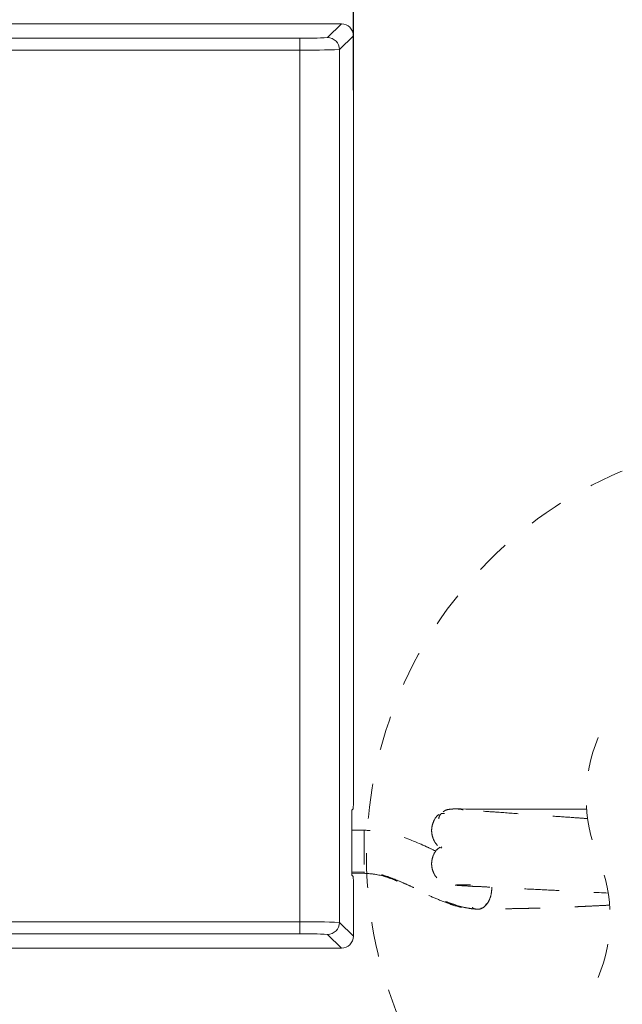
# Model space of a CAD drawing. Units: inches. Extents: x 5602 to 6134, y 6 to 301.
# Drawn here: x 5674 to 5694, y 78 to 110 of the extents above; entities that cross this region are included whole.
import ezdxf

# ---------------------------------------------------------------- set-up
doc = ezdxf.new("R2010")
doc.units = ezdxf.units.IN
doc.header["$MEASUREMENT"] = 0
for name, pattern in [('AI-Linetype-49', [2.286664, 1.143332, -1.143332]), ('AI-Linetype-50', [2.286664, 1.143332, -1.143332]), ('AI-Linetype-51', [2.286664, 1.143332, -1.143332]), ('AI-Linetype-52', [2.286664, 1.143332, -1.143332]), ('AI-Linetype-53', [2.286664, 1.143332, -1.143332]), ('AI-Linetype-54', [2.286664, 1.143332, -1.143332]), ('AI-Linetype-55', [2.286664, 1.143332, -1.143332]), ('AI-Linetype-56', [2.286664, 1.143332, -1.143332]), ('AI-Linetype-57', [2.286664, 1.143332, -1.143332]), ('AI-Linetype-58', [2.286664, 1.143332, -1.143332]), ('AI-Linetype-59', [2.286664, 1.143332, -1.143332]), ('AI-Linetype-60', [2.286664, 1.143332, -1.143332]), ('AI-Linetype-61', [2.286664, 1.143332, -1.143332]), ('AI-Linetype-62', [2.286664, 1.143332, -1.143332]), ('AI-Linetype-63', [2.286664, 1.143332, -1.143332]), ('AI-Linetype-64', [2.286664, 1.143332, -1.143332]), ('AI-Linetype-65', [2.286664, 1.143332, -1.143332]), ('AI-Linetype-66', [2.286664, 1.143332, -1.143332]), ('AI-Linetype-67', [2.286664, 1.143332, -1.143332]), ('AI-Linetype-68', [2.286664, 1.143332, -1.143332]), ('AI-Linetype-71', [2.286664, 1.143332, -1.143332]), ('AI-Linetype-72', [2.286664, 1.143332, -1.143332]), ('AI-Linetype-73', [2.286664, 1.143332, -1.143332]), ('AI-Linetype-74', [2.286664, 1.143332, -1.143332]), ('AI-Linetype-75', [2.286664, 1.143332, -1.143332]), ('AI-Linetype-76', [2.286664, 1.143332, -1.143332]), ('AI-Linetype-77', [2.286664, 1.143332, -1.143332]), ('AI-Linetype-78', [2.286664, 1.143332, -1.143332]), ('AI-Linetype-79', [2.286664, 1.143332, -1.143332]), ('AI-Linetype-80', [2.286664, 1.143332, -1.143332]), ('AI-Linetype-81', [2.286664, 1.143332, -1.143332]), ('AI-Linetype-82', [2.286664, 1.143332, -1.143332]), ('AI-Linetype-83', [2.286664, 1.143332, -1.143332]), ('AI-Linetype-84', [2.286664, 1.143332, -1.143332]), ('AI-Linetype-85', [2.286664, 1.143332, -1.143332]), ('AI-Linetype-86', [2.286664, 1.143332, -1.143332])]:
    doc.linetypes.add(name, pattern=pattern)
doc.layers.add('Layer 1', color=7, linetype='Continuous', lineweight=0)
doc.styles.get("Standard").update_dxf_attribs({"font": 'arial.ttf'})
doc.dimstyles.new('Copy of Standard', dxfattribs={"dimtxt": 3, "dimasz": 3, "dimexe": 0.3, "dimexo": 0.3, "dimgap": 0.3, "dimtad": 1, "dimdec": 4, "dimzin": 0, "dimdsep": 46, "dimtxsty": 'Standard', "dimcen": 0.09, "dimadec": 0, "dimazin": 0, "dimtfac": 1, "dimtdec": 4, "dimtofl": 0, "dimtmove": 0, "dimatfit": 3, "dimfxl": 1, "dimtolj": 1, "dimtzin": 0, "dimarcsym": 0})

# ---------------------------------------------------------------- blocks, each defined once
blk = doc.blocks.new('*D83')
at = {"color": 0, "lineweight": -2, "transparency": 16777216}
for p, q in [((5655.822, 107.782), (5655.822, 113.493)), ((5685.179, 107.782), (5685.179, 113.493)), ((5658.822, 113.193), (5682.179, 113.193))]:
    blk.add_line(p, q, dxfattribs=at)
at = {"color": 0, "transparency": 16777216}
for points in [[(5658.822, 113.693), (5658.822, 112.693), (5655.822, 113.193)], [(5682.179, 113.693), (5682.179, 112.693), (5685.179, 113.193)]]:
    blk.add_solid(points, dxfattribs=at)
at = {"layer": 'Defpoints', "color": 0, "transparency": 16777216}
for p in [(5685.179, 113.193), (5655.822, 107.482), (5685.179, 107.482)]:
    blk.add_point(p, dxfattribs=at)
at = {"color": 0, "transparency": 16777216, "insert": (5670.5, 114.999), "char_height": 3, "attachment_point": 5}
blk.add_mtext('\\A1;112', dxfattribs=at)

msp = doc.modelspace()

# ---------------------------------------------------------------- linework, layer by layer
at = {"layer": 'Layer 1', "lineweight": 20}
for p, q in [((5684.78552, 109.96766), (5667.6037, 109.96766)), ((5684.32998, 109.51212), (5684.78552, 109.96766)), ((5657.58766, 109.4965), (5683.41277, 109.4965)), ((5683.41277, 109.10315), (5683.41277, 109.4965)), ((5685.17856, 109.57462), (5684.72302, 109.11908)), ((5685.17856, 84.40693), (5685.17856, 109.57462)), ((5683.41277, 109.10315), (5657.58766, 109.10315)), ((5683.41277, 80.42686), (5683.41277, 109.10315)), ((5684.72302, 109.11908), (5684.72302, 80.41124)), ((5685.17427, 84.145), (5685.13292, 84.10365)), ((5685.12832, 83.84141), (5685.12832, 82.22941)), ((5685.13292, 81.96718), (5685.17427, 81.92582)), ((5685.17856, 79.9557), (5685.17856, 81.66389)), ((5657.58766, 80.42686), (5683.41277, 80.42686)), ((5683.41277, 80.42686), (5683.41277, 80.03382)), ((5684.72302, 80.41124), (5685.17856, 79.9557)), ((5683.41277, 80.03382), (5657.58766, 80.03382)), ((5684.78552, 79.56235), (5684.32998, 80.01819)), ((5668.55338, 79.56235), (5684.78552, 79.56235))]:
    msp.add_line(p, q, dxfattribs=at)
at = {"layer": 'Layer 1', "linetype": 'AI-Linetype-71', "lineweight": 20}
msp.add_line((5688.72944, 84.14102), (5688.88292, 84.14071), dxfattribs=at)
at = {"layer": 'Layer 1', "linetype": 'AI-Linetype-72', "lineweight": 20}
msp.add_line((5688.88292, 84.14071), (5689.14301, 84.1401), dxfattribs=at)
at = {"layer": 'Layer 1', "linetype": 'AI-Linetype-73', "lineweight": 20}
msp.add_line((5689.14301, 84.1401), (5689.43281, 84.13949), dxfattribs=at)
at = {"layer": 'Layer 1', "linetype": 'AI-Linetype-74', "lineweight": 20}
msp.add_line((5689.43281, 84.13949), (5689.81789, 84.13857), dxfattribs=at)
at = {"layer": 'Layer 1', "linetype": 'AI-Linetype-75', "lineweight": 20}
msp.add_line((5689.81789, 84.13857), (5690.63798, 84.13673), dxfattribs=at)
at = {"layer": 'Layer 1', "linetype": 'AI-Linetype-76', "lineweight": 20}
msp.add_line((5690.63798, 84.13673), (5691.46696, 84.13489), dxfattribs=at)
at = {"layer": 'Layer 1', "linetype": 'AI-Linetype-77', "lineweight": 20}
msp.add_line((5691.46696, 84.13489), (5692.16268, 84.13336), dxfattribs=at)
at = {"layer": 'Layer 1', "linetype": 'AI-Linetype-78', "lineweight": 20}
msp.add_line((5692.16268, 84.13336), (5692.70797, 84.13214), dxfattribs=at)
at = {"layer": 'Layer 1', "linetype": 'AI-Linetype-79', "lineweight": 20}
msp.add_line((5692.70797, 84.13214), (5692.85471, 84.13183), dxfattribs=at)
at = {"layer": 'Layer 1', "linetype": 'AI-Linetype-80', "lineweight": 20}
msp.add_line((5685.53637, 83.44408), (5685.12832, 83.44592), dxfattribs=at)
at = {"layer": 'Layer 1', "linetype": 'AI-Linetype-54', "lineweight": 20}
msp.add_line((5688.09254, 82.90184), (5688.06191, 82.85313), dxfattribs=at)
at = {"layer": 'Layer 1', "linetype": 'AI-Linetype-83', "lineweight": 20}
msp.add_line((5685.53637, 82.06398), (5685.12955, 82.06552), dxfattribs=at)
at = {"layer": 'Layer 1', "linetype": 'AI-Linetype-81', "lineweight": 20}
msp.add_line((5685.13016, 82.0263), (5685.53637, 82.02446), dxfattribs=at)
at = {"layer": 'Layer 1', "linetype": 'AI-Linetype-84', "lineweight": 20}
msp.add_line((5685.53637, 82.07011), (5685.53637, 82.03396), dxfattribs=at)
at = {"layer": 'Layer 1', "linetype": 'AI-Linetype-85', "lineweight": 20}
msp.add_line((5685.53637, 82.03396), (5685.53637, 82.03151), dxfattribs=at)
at = {"layer": 'Layer 1', "lineweight": 20}
for points in [[(5685.17856, 109.57462), (5685.17856, 109.79182), (5685.00272, 109.96766), (5684.78552, 109.96766)], [(5683.41277, 109.4965), (5683.71881, 109.49129), (5684.02424, 109.4965), (5684.32998, 109.51212)], [(5684.72302, 109.11908), (5684.72302, 109.33597), (5684.54687, 109.51212), (5684.32998, 109.51212)], [(5683.41277, 109.10315), (5683.84962, 109.09825), (5684.28617, 109.10345), (5684.72302, 109.11908)], [(5685.17427, 84.145), (5685.17856, 84.23231), (5685.18009, 84.31962), (5685.17856, 84.40693)], [(5685.13292, 84.10365), (5685.12832, 84.01634), (5685.12679, 83.92903), (5685.12832, 83.84141)], [(5685.12832, 82.22941), (5685.12679, 82.1418), (5685.12832, 82.05479), (5685.13292, 81.96718)], [(5685.17856, 81.66389), (5685.18009, 81.7512), (5685.17856, 81.83851), (5685.17427, 81.92582)], [(5684.72302, 80.41124), (5684.28617, 80.42656), (5683.84962, 80.43207), (5683.41277, 80.42686)], [(5684.32998, 80.01819), (5684.54687, 80.01819), (5684.72302, 80.19404), (5684.72302, 80.41124)], [(5684.32998, 80.01819), (5684.02424, 80.03351), (5683.71881, 80.03872), (5683.41277, 80.03382)], [(5684.78552, 79.56235), (5685.00272, 79.56235), (5685.17856, 79.7385), (5685.17856, 79.9557)]]:
    msp.add_open_spline(points, degree=3, dxfattribs=at)
at = {"layer": 'Layer 1', "linetype": 'AI-Linetype-86', "lineweight": 20}
msp.add_open_spline([(5699.37042, 68.82149), (5701.10558, 68.82149), (5702.82174, 69.14867), (5704.43466, 69.78741), (5706.18268, 70.47945), (5707.76986, 71.52164), (5709.09911, 72.85088), (5710.42835, 74.18043), (5711.47085, 75.76731), (5712.16289, 77.51533), (5712.80162, 79.12856), (5713.12911, 80.84472), (5713.12911, 82.57987), (5713.12911, 84.31503), (5712.80162, 86.03119), (5712.1632, 87.64441), (5711.47116, 89.39213), (5710.42865, 90.97931), (5709.09941, 92.30856), (5707.77017, 93.6378), (5706.18298, 94.68061), (5704.43496, 95.37265), (5702.82174, 96.01107), (5701.10558, 96.33856), (5699.37042, 96.33856), (5697.63558, 96.33856), (5695.91942, 96.01138), (5694.30619, 95.37265), (5692.55817, 94.68061), (5690.97098, 93.6381), (5689.64174, 92.30886), (5688.3125, 90.97962), (5687.27, 89.39243), (5686.57796, 87.64441), (5685.93922, 86.03119), (5685.61174, 84.31503), (5685.61174, 82.57987), (5685.61174, 80.84503), (5685.93922, 79.12887), (5686.57796, 77.51564), (5687.26969, 75.76762), (5688.31219, 74.18074), (5689.64143, 72.8515), (5690.97068, 71.52195), (5692.55786, 70.47945), (5694.30588, 69.78741), (5695.91911, 69.14867), (5697.63527, 68.82149), (5699.37042, 68.82149)], degree=3, knots=[0, 0, 0, 0, 1, 1, 1, 2, 2, 2, 3, 3, 3, 4, 4, 4, 5, 5, 5, 6, 6, 6, 7, 7, 7, 8, 8, 8, 9, 9, 9, 10, 10, 10, 11, 11, 11, 12, 12, 12, 13, 13, 13, 14, 14, 14, 15, 15, 15, 16, 16, 16, 16], dxfattribs=at)
at = {"layer": 'Layer 1', "linetype": 'AI-Linetype-67', "lineweight": 20}
msp.add_open_spline([(5693.23459, 86.49009), (5692.70889, 85.22764), (5692.70889, 83.80771), (5693.23459, 82.54526)], degree=3, dxfattribs=at)
at = {"layer": 'Layer 1', "linetype": 'AI-Linetype-57', "lineweight": 20}
msp.add_open_spline([(5688.00033, 83.95966), (5687.98777, 83.9517), (5687.97521, 83.94373), (5687.96326, 83.93515), (5687.89096, 83.88093), (5687.84501, 83.79546), (5687.8107, 83.70999), (5687.79324, 83.66588), (5687.77853, 83.62207), (5687.76904, 83.57673), (5687.75923, 83.53016), (5687.75433, 83.48176), (5687.75433, 83.43366), (5687.75403, 83.38557), (5687.75862, 83.33747), (5687.76842, 83.2906), (5687.77761, 83.24526), (5687.79171, 83.20115), (5687.80947, 83.15734), (5687.84379, 83.07248), (5687.89219, 82.99007), (5687.96081, 82.93156), (5687.99298, 82.90429), (5688.02974, 82.88224), (5688.0665, 82.86018)], degree=3, knots=[0, 0, 0, 0, 1, 1, 1, 2, 2, 2, 3, 3, 3, 4, 4, 4, 5, 5, 5, 6, 6, 6, 7, 7, 7, 8, 8, 8, 8], dxfattribs=at)
at = {"layer": 'Layer 1', "linetype": 'AI-Linetype-53', "lineweight": 20}
msp.add_open_spline([(5688.08182, 84.00408), (5688.06191, 83.98111), (5688.04199, 83.95782), (5688.02606, 83.93209), (5688.01228, 83.90973), (5688.00125, 83.88522), (5687.99482, 83.8601), (5687.99114, 83.8457), (5687.98899, 83.831), (5687.98685, 83.81629)], degree=3, knots=[0, 0, 0, 0, 1, 1, 1, 2, 2, 2, 3, 3, 3, 3], dxfattribs=at)
at = {"layer": 'Layer 1', "linetype": 'AI-Linetype-63', "lineweight": 20}
msp.add_open_spline([(5688.17924, 83.98907), (5688.1535, 83.98968), (5688.12746, 83.9903), (5688.10204, 83.99428), (5688.09714, 83.99489), (5688.09254, 83.99581), (5688.08764, 83.99673)], degree=3, knots=[0, 0, 0, 0, 1, 1, 1, 2, 2, 2, 2], dxfattribs=at)
at = {"layer": 'Layer 1', "linetype": 'AI-Linetype-56', "lineweight": 20}
msp.add_open_spline([(5688.46567, 84.14163), (5688.41788, 84.13826), (5688.3704, 84.1352), (5688.32261, 84.12754), (5688.27604, 84.12019), (5688.22978, 84.10916), (5688.18935, 84.08649), (5688.17066, 84.07638), (5688.1535, 84.06382), (5688.13635, 84.05126)], degree=3, knots=[0, 0, 0, 0, 1, 1, 1, 2, 2, 2, 3, 3, 3, 3], dxfattribs=at)
at = {"layer": 'Layer 1', "linetype": 'AI-Linetype-55', "lineweight": 20}
msp.add_open_spline([(5692.88719, 83.82579), (5692.73708, 83.8362), (5692.58697, 83.84662), (5692.43716, 83.85704), (5692.19362, 83.87419), (5691.95038, 83.89165), (5691.70714, 83.9085), (5691.41427, 83.92903), (5691.1214, 83.94833), (5690.82853, 83.96916), (5690.54301, 83.98968), (5690.25781, 84.01205), (5689.97229, 84.03196), (5689.77224, 84.04575), (5689.57251, 84.05892), (5689.37246, 84.0724), (5689.22388, 84.08281), (5689.0753, 84.09323), (5688.92642, 84.10334), (5688.81858, 84.11069), (5688.71044, 84.11743), (5688.60292, 84.12907), (5688.57014, 84.13244), (5688.53736, 84.13643), (5688.50458, 84.13888), (5688.4914, 84.1401), (5688.47854, 84.14071), (5688.46567, 84.14163)], degree=3, knots=[0, 0, 0, 0, 1, 1, 1, 2, 2, 2, 3, 3, 3, 4, 4, 4, 5, 5, 5, 6, 6, 6, 7, 7, 7, 8, 8, 8, 9, 9, 9, 9], dxfattribs=at)
at = {"layer": 'Layer 1', "linetype": 'AI-Linetype-60', "lineweight": 20}
msp.add_open_spline([(5688.46567, 84.14163), (5688.48405, 84.14163), (5688.50274, 84.14163), (5688.52143, 84.14163), (5688.56983, 84.14133), (5688.61854, 84.14133), (5688.66725, 84.14133), (5688.68808, 84.14102), (5688.70861, 84.14102), (5688.72944, 84.14102)], degree=3, knots=[0, 0, 0, 0, 1, 1, 1, 2, 2, 2, 3, 3, 3, 3], dxfattribs=at)
at = {"layer": 'Layer 1', "linetype": 'AI-Linetype-49', "lineweight": 20}
msp.add_open_spline([(5688.57565, 84.14133), (5688.63508, 84.14163), (5688.69451, 84.14163), (5688.75057, 84.12632), (5688.76344, 84.12264), (5688.776, 84.11835), (5688.78856, 84.11406)], degree=3, knots=[0, 0, 0, 0, 1, 1, 1, 2, 2, 2, 2], dxfattribs=at)
at = {"layer": 'Layer 1', "linetype": 'AI-Linetype-82', "lineweight": 20}
msp.add_open_spline([(5685.53637, 83.44132), (5685.53637, 83.44163), (5685.53637, 83.44224), (5685.53637, 83.44255), (5685.53637, 83.46491), (5685.53637, 83.41253), (5685.53637, 83.37301), (5685.53637, 83.27988), (5685.53637, 83.25537), (5685.53637, 83.20972), (5685.53637, 83.17817), (5685.53637, 83.13651), (5685.53637, 83.0976), (5685.53637, 83.05195), (5685.53637, 83.00998), (5685.53637, 82.9671), (5685.53637, 82.92114), (5685.53637, 82.87397), (5685.53637, 82.8274), (5685.53637, 82.78084), (5685.53637, 82.73427), (5685.53637, 82.68801), (5685.53637, 82.6004), (5685.53637, 82.51278), (5685.53637, 82.42486), (5685.53637, 82.35226), (5685.53637, 82.27996), (5685.53637, 82.20735), (5685.53637, 82.17978), (5685.53637, 82.15221), (5685.53637, 82.12464), (5685.53637, 82.10442), (5685.53637, 82.0842), (5685.53637, 82.06398)], degree=3, knots=[0, 0, 0, 0, 1, 1, 1, 2, 2, 2, 3, 3, 3, 4, 4, 4, 5, 5, 5, 6, 6, 6, 7, 7, 7, 8, 8, 8, 9, 9, 9, 10, 10, 10, 11, 11, 11, 11], dxfattribs=at)
at = {"layer": 'Layer 1', "linetype": 'AI-Linetype-50', "lineweight": 20}
msp.add_open_spline([(5687.89678, 82.75265), (5687.79477, 82.80136), (5687.69245, 82.85038), (5687.58921, 82.89786), (5687.26755, 83.04644), (5686.93883, 83.18185), (5686.59818, 83.28172), (5686.42785, 83.33165), (5686.25445, 83.37301), (5686.07892, 83.39843), (5685.8994, 83.42447), (5685.71804, 83.43428), (5685.53637, 83.44408)], degree=3, knots=[0, 0, 0, 0, 1, 1, 1, 2, 2, 2, 3, 3, 3, 4, 4, 4, 4], dxfattribs=at)
at = {"layer": 'Layer 1', "linetype": 'AI-Linetype-59', "lineweight": 20}
msp.add_open_spline([(5688.03801, 82.88959), (5687.99635, 82.85987), (5687.95499, 82.83016), (5687.91976, 82.79401), (5687.85726, 82.72906), (5687.8153, 82.64329), (5687.78834, 82.55598), (5687.77424, 82.51094), (5687.76414, 82.46561), (5687.75893, 82.41965), (5687.75311, 82.37217), (5687.7528, 82.32377), (5687.75709, 82.27598), (5687.76138, 82.22788), (5687.77026, 82.1807), (5687.78405, 82.13475), (5687.79722, 82.09002), (5687.81499, 82.04683), (5687.83705, 82.00578), (5687.87963, 81.92521), (5687.93814, 81.85291), (5688.00829, 81.7944), (5688.07814, 81.73588), (5688.15963, 81.69116), (5688.24633, 81.66267), (5688.29075, 81.64827), (5688.33639, 81.63785), (5688.38265, 81.63326), (5688.43014, 81.62866), (5688.47823, 81.6302), (5688.52633, 81.63142)], degree=3, knots=[0, 0, 0, 0, 1, 1, 1, 2, 2, 2, 3, 3, 3, 4, 4, 4, 5, 5, 5, 6, 6, 6, 7, 7, 7, 8, 8, 8, 9, 9, 9, 10, 10, 10, 10], dxfattribs=at)
at = {"layer": 'Layer 1', "linetype": 'AI-Linetype-68', "lineweight": 20}
msp.add_open_spline([(5693.23459, 78.60072), (5693.76058, 79.86318), (5693.76058, 81.2831), (5693.23459, 82.54526)], degree=3, dxfattribs=at)
at = {"layer": 'Layer 1', "linetype": 'AI-Linetype-51', "lineweight": 20}
msp.add_open_spline([(5685.51953, 82.02814), (5685.67178, 82.01711), (5685.82404, 82.00608), (5685.97323, 81.9779), (5686.20697, 81.93379), (5686.43244, 81.8477), (5686.65332, 81.75488), (5686.88093, 81.6596), (5687.10304, 81.55667), (5687.32514, 81.45221), (5687.47464, 81.38205), (5687.62413, 81.31129), (5687.77547, 81.24604), (5687.93446, 81.17741), (5688.0956, 81.11492), (5688.25797, 81.05304), (5688.4286, 80.98809), (5688.60046, 80.92376), (5688.77907, 80.89527), (5688.85718, 80.88301), (5688.93683, 80.8775), (5689.01618, 80.87198)], degree=3, knots=[0, 0, 0, 0, 1, 1, 1, 2, 2, 2, 3, 3, 3, 4, 4, 4, 5, 5, 5, 6, 6, 6, 7, 7, 7, 7], dxfattribs=at)
at = {"layer": 'Layer 1', "linetype": 'AI-Linetype-62', "lineweight": 20}
msp.add_open_spline([(5689.32314, 80.85054), (5689.25881, 80.85054), (5689.19447, 80.85054), (5689.13045, 80.85575), (5689.06244, 80.86126), (5688.99473, 80.8729), (5688.92734, 80.88454), (5688.89333, 80.89037), (5688.85933, 80.89649), (5688.82532, 80.90323), (5688.70861, 80.92743), (5688.59434, 80.96358), (5688.4813, 81.00157), (5688.42493, 81.02056), (5688.36887, 81.03956), (5688.31311, 81.05978), (5688.24725, 81.08336), (5688.18199, 81.10787), (5688.11644, 81.13299), (5688.01748, 81.17129), (5687.91884, 81.21081), (5687.82081, 81.25216), (5687.74943, 81.28218), (5687.67866, 81.31343), (5687.6082, 81.3456), (5687.48873, 81.40013), (5687.37048, 81.45741), (5687.25162, 81.51378), (5687.16094, 81.55667), (5687.06995, 81.59895), (5686.97866, 81.6403), (5686.88093, 81.68503), (5686.7826, 81.72853), (5686.68334, 81.76989), (5686.57367, 81.81584), (5686.46277, 81.85873), (5686.35095, 81.89886), (5686.2569, 81.93256), (5686.16224, 81.96411), (5686.06605, 81.99107), (5686.03051, 82.00118), (5685.99498, 82.01037), (5685.95883, 82.01864), (5685.8853, 82.03549), (5685.81056, 82.04744), (5685.7355, 82.05541), (5685.66933, 82.06245), (5685.60285, 82.06643), (5685.53637, 82.07011)], degree=3, knots=[0, 0, 0, 0, 1, 1, 1, 2, 2, 2, 3, 3, 3, 4, 4, 4, 5, 5, 5, 6, 6, 6, 7, 7, 7, 8, 8, 8, 9, 9, 9, 10, 10, 10, 11, 11, 11, 12, 12, 12, 13, 13, 13, 14, 14, 14, 15, 15, 15, 16, 16, 16, 16], dxfattribs=at)
at = {"layer": 'Layer 1', "linetype": 'AI-Linetype-58', "lineweight": 20}
msp.add_open_spline([(5688.52633, 81.63142), (5688.53552, 81.63173), (5688.54471, 81.63173), (5688.5539, 81.63142), (5688.58637, 81.63111), (5688.61885, 81.62805), (5688.65132, 81.62529), (5688.75394, 81.61702), (5688.85688, 81.61243), (5688.95981, 81.60599), (5689.02322, 81.60232), (5689.08664, 81.59772), (5689.15036, 81.59497), (5689.21255, 81.59221), (5689.27504, 81.59098), (5689.33723, 81.58884), (5689.42209, 81.58547), (5689.50695, 81.57995), (5689.59181, 81.57505), (5689.69627, 81.56893), (5689.80073, 81.56433), (5689.9052, 81.55912), (5690.18581, 81.54564), (5690.46643, 81.53002), (5690.74704, 81.51623), (5691.03103, 81.50245), (5691.31532, 81.49019), (5691.5993, 81.4761), (5691.85755, 81.46324), (5692.11611, 81.44914), (5692.37436, 81.43566), (5692.77139, 81.41483), (5693.16841, 81.39584), (5693.56575, 81.37715)], degree=3, knots=[0, 0, 0, 0, 1, 1, 1, 2, 2, 2, 3, 3, 3, 4, 4, 4, 5, 5, 5, 6, 6, 6, 7, 7, 7, 8, 8, 8, 9, 9, 9, 10, 10, 10, 11, 11, 11, 11], dxfattribs=at)
at = {"layer": 'Layer 1', "linetype": 'AI-Linetype-52', "lineweight": 20}
msp.add_open_spline([(5688.57626, 81.64919), (5688.59281, 81.64919), (5688.60935, 81.64919), (5688.62589, 81.64919), (5688.68992, 81.64919), (5688.75394, 81.64888), (5688.81828, 81.64888), (5688.88812, 81.64888), (5688.95828, 81.64888), (5689.02813, 81.64888)], degree=3, knots=[0, 0, 0, 0, 1, 1, 1, 2, 2, 2, 3, 3, 3, 3], dxfattribs=at)
at = {"layer": 'Layer 1', "linetype": 'AI-Linetype-66', "lineweight": 20}
msp.add_open_spline([(5689.73027, 81.56801), (5689.73089, 81.54258), (5689.73181, 81.51746), (5689.73119, 81.49203), (5689.72997, 81.44608), (5689.72384, 81.40043), (5689.71496, 81.35479), (5689.69872, 81.27085), (5689.67299, 81.18875), (5689.63408, 81.11247), (5689.59977, 81.04599), (5689.55535, 80.9838), (5689.49929, 80.93417), (5689.47386, 80.9115), (5689.44629, 80.89128), (5689.41596, 80.87689), (5689.38686, 80.86279), (5689.35531, 80.85391), (5689.32406, 80.84503)], degree=3, knots=[0, 0, 0, 0, 1, 1, 1, 2, 2, 2, 3, 3, 3, 4, 4, 4, 5, 5, 5, 6, 6, 6, 6], dxfattribs=at)
at = {"layer": 'Layer 1', "linetype": 'AI-Linetype-65', "lineweight": 20}
msp.add_open_spline([(5693.61323, 80.97798), (5693.53144, 80.974), (5693.44995, 80.97032), (5693.36815, 80.96634), (5693.26736, 80.96144), (5693.16627, 80.95654), (5693.06518, 80.95163), (5692.96561, 80.94704), (5692.86605, 80.94214), (5692.76618, 80.93754), (5692.66631, 80.93295), (5692.56644, 80.92835), (5692.46657, 80.92406), (5692.33913, 80.91855), (5692.21138, 80.91334), (5692.08364, 80.90844), (5691.99817, 80.90507), (5691.91239, 80.90201), (5691.82692, 80.89925), (5691.74696, 80.89649), (5691.667, 80.89404), (5691.58735, 80.89159), (5691.47523, 80.88791), (5691.36311, 80.88454), (5691.25098, 80.88148), (5691.19676, 80.87995), (5691.14284, 80.87872), (5691.08862, 80.87719), (5691.03623, 80.87597), (5690.98385, 80.87444), (5690.93177, 80.87321), (5690.88, 80.87198), (5690.82822, 80.87076), (5690.77676, 80.86984), (5690.72468, 80.86861), (5690.67291, 80.86739), (5690.62083, 80.86647), (5690.55404, 80.86524), (5690.48695, 80.86402), (5690.42017, 80.86279), (5690.26975, 80.86004), (5690.11903, 80.85697), (5689.96831, 80.85391), (5689.86691, 80.85146), (5689.7655, 80.84931), (5689.6638, 80.84748), (5689.6062, 80.84656), (5689.5483, 80.84564), (5689.49071, 80.84533), (5689.43526, 80.84472), (5689.37951, 80.84503), (5689.32406, 80.84503)], degree=3, knots=[0, 0, 0, 0, 1, 1, 1, 2, 2, 2, 3, 3, 3, 4, 4, 4, 5, 5, 5, 6, 6, 6, 7, 7, 7, 8, 8, 8, 9, 9, 9, 10, 10, 10, 11, 11, 11, 12, 12, 12, 13, 13, 13, 14, 14, 14, 15, 15, 15, 16, 16, 16, 17, 17, 17, 17], dxfattribs=at)
at = {"layer": 'Layer 1', "linetype": 'AI-Linetype-64', "lineweight": 20}
msp.add_open_spline([(5689.55749, 81.02853), (5689.54739, 81.00831), (5689.53728, 80.9884), (5689.52472, 80.96971), (5689.51369, 80.95317), (5689.50051, 80.93785), (5689.48581, 80.92468), (5689.47264, 80.91242), (5689.45824, 80.90201), (5689.44231, 80.89343), (5689.4276, 80.88516), (5689.41198, 80.87872), (5689.39574, 80.87658), (5689.38747, 80.87535), (5689.37889, 80.87535), (5689.37032, 80.87535)], degree=3, knots=[0, 0, 0, 0, 1, 1, 1, 2, 2, 2, 3, 3, 3, 4, 4, 4, 5, 5, 5, 5], dxfattribs=at)
at = {"layer": 'Layer 1', "linetype": 'AI-Linetype-61', "lineweight": 20}
msp.add_open_spline([(5689.32406, 80.84503), (5689.29281, 80.84227), (5689.26156, 80.83951), (5689.2297, 80.84196), (5689.19815, 80.84411), (5689.16629, 80.85115), (5689.13964, 80.86647), (5689.12248, 80.87658), (5689.10716, 80.89006), (5689.09215, 80.90354)], degree=3, knots=[0, 0, 0, 0, 1, 1, 1, 2, 2, 2, 3, 3, 3, 3], dxfattribs=at)

# ---------------------------------------------------------------- dimensions: what is measured, and where the dimension line sits
dim = msp.add_linear_dim(base=(5685.17856, 113.19334), p1=(5655.82188, 107.48216), p2=(5685.17856, 107.48216), text='112', dimstyle='Copy of Standard')
dim.commit()
dim.dimension.update_dxf_attribs({"geometry": '*D83', "text_midpoint": (5670.50022, 114.99948)})

doc.saveas('drawing.dxf')
